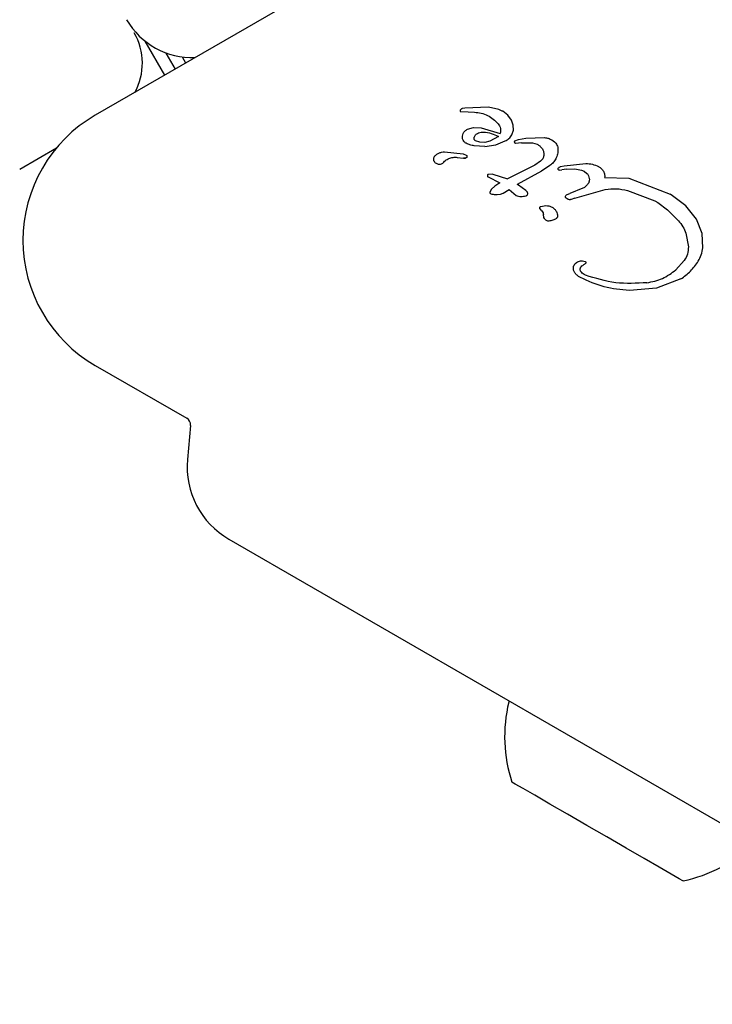
# Model space of a CAD drawing. Units: millimetres. Extents: x -7754 to 6208, y -4223 to 4894.
# Drawn here: x 388 to 433, y 893 to 958 of the extents above; entities that cross this region are included whole.
import ezdxf

# ---------------------------------------------------------------- set-up
doc = ezdxf.new("R2010")
doc.units = ezdxf.units.MM
doc.header["$LTSCALE"] = 1000
doc.layers.add('1 EQUIPMENT', color=7, linetype='Continuous', lineweight=18)

# ---------------------------------------------------------------- blocks, each defined once
blk = doc.blocks.new('Aire_de_jeux_City_chateaux_CC_44-2002-T01_CC_44-2002-T01_b_Vue_Technique-INT')
at = {"layer": '1 EQUIPMENT', "color": 7, "linetype": 'Continuous', "lineweight": 25}
for p, q in [((430.488, 973.28), (392.468, 951.329)), ((397.035, 953.965), (395.745, 956.199)), ((397.737, 954.371), (397.131, 955.42)), ((398.42, 954.765), (398.193, 955.158)), ((416.458, 951.663), (416.447, 951.613)), ((416.458, 951.662), (416.458, 951.663)), ((416.505, 951.725), (416.505, 951.724)), ((416.751, 951.799), (416.613, 951.777)), ((418.314, 951.863), (416.751, 951.799)), ((418.985, 951.719), (418.314, 951.863)), ((419.215, 951.606), (418.985, 951.719)), ((419.245, 951.589), (419.215, 951.606)), ((416.47, 951.571), (416.486, 951.566)), ((416.486, 951.566), (416.966, 951.556)), ((416.966, 951.556), (417.395, 951.533)), ((419.588, 951.327), (419.245, 951.589)), ((419.821, 951.018), (419.588, 951.327)), ((419.941, 950.684), (419.821, 951.018)), ((416.927, 950.411), (417.332, 950.53)), ((417.332, 950.53), (417.839, 950.51)), ((417.839, 950.51), (419.074, 950.129)), ((419.834, 950.034), (419.946, 950.348)), ((419.946, 950.348), (419.941, 950.684)), ((418.963, 949.936), (418.396, 949.621)), ((420.047, 949.639), (420.276, 949.738)), ((420.276, 949.738), (420.769, 949.832)), ((420.769, 949.832), (421.998, 949.864)), ((422.467, 949.712), (422.647, 949.584)), ((387.503, 947.786), (389.918, 949.181)), ((416.842, 949.489), (416.824, 949.499)), ((418.059, 949.286), (417.365, 949.323)), ((417.741, 949.551), (417.453, 949.65)), ((418.067, 949.547), (417.741, 949.551)), ((418.059, 949.286), (418.783, 949.39)), ((418.396, 949.621), (418.067, 949.547)), ((418.783, 949.39), (419.415, 949.639)), ((420.488, 949.513), (420.081, 949.477)), ((420.488, 949.513), (421.192, 949.527)), ((421.192, 949.527), (421.511, 949.423)), ((421.511, 949.423), (421.549, 949.402)), ((415.425, 948.919), (416.656, 948.788)), ((416.255, 948.563), (416.662, 948.511)), ((416.656, 948.788), (416.844, 948.711)), ((416.794, 948.513), (416.662, 948.511)), ((421.354, 948.052), (419.56, 947.146)), ((421.738, 948.308), (421.354, 948.052)), ((422.352, 948.016), (421.8, 947.662)), ((422.971, 947.722), (423.128, 947.741)), ((423.048, 947.959), (423.279, 948.012)), ((423.443, 947.779), (423.128, 947.741)), ((423.279, 948.012), (424.705, 948.156)), ((423.443, 947.779), (423.987, 947.799)), ((423.987, 947.799), (424.418, 947.723)), ((424.418, 947.723), (424.601, 947.647)), ((425.544, 947.952), (425.564, 947.941)), ((418.602, 947.451), (418.274, 947.43)), ((418.287, 947.28), (418.287, 947.28)), ((418.287, 947.279), (419.058, 946.889)), ((418.602, 947.451), (419.56, 947.146)), ((421.8, 947.662), (420.188, 946.782)), ((424.601, 947.647), (424.778, 947.505)), ((425.942, 947.244), (427.543, 947.186)), ((427.543, 947.186), (430.242, 946.148)), ((418.515, 946.474), (418.418, 946.32)), ((418.726, 946.678), (418.515, 946.474)), ((419.058, 946.889), (418.726, 946.678)), ((419.281, 946.208), (419.666, 946.45)), ((419.666, 946.45), (420.121, 946.05)), ((420.274, 946.734), (420.188, 946.782)), ((420.768, 946.388), (420.274, 946.734)), ((424.519, 946.531), (423.662, 946.192)), ((423.992, 945.877), (425.981, 946.445)), ((418.395, 946.237), (418.395, 946.24)), ((418.425, 946.188), (418.525, 946.151)), ((418.425, 946.188), (418.425, 946.188)), ((418.525, 946.151), (418.691, 946.12)), ((418.528, 946.15), (418.525, 946.151)), ((418.691, 946.12), (418.889, 946.111)), ((418.889, 946.111), (419.094, 946.136)), ((419.094, 946.136), (419.281, 946.208)), ((420.864, 946.273), (420.768, 946.388)), ((420.866, 946.269), (420.864, 946.273)), ((423.486, 945.826), (423.407, 945.879)), ((423.48, 946.126), (423.662, 946.192)), ((423.522, 945.807), (423.486, 945.826)), ((423.992, 945.877), (423.734, 945.789)), ((427.441, 946.384), (429.239, 945.698)), ((430.322, 946.103), (430.242, 946.148)), ((431.274, 945.383), (430.322, 946.103)), ((421.82, 945.036), (421.697, 945.179)), ((421.744, 945.335), (422.073, 945.392)), ((429.239, 945.698), (429.437, 945.592)), ((429.437, 945.592), (430.076, 945.116)), ((431.983, 944.501), (431.274, 945.383)), ((430.076, 945.116), (430.792, 944.392)), ((432.362, 943.56), (431.983, 944.501)), ((422.217, 944.37), (422.114, 944.409)), ((431.284, 943.567), (431.447, 942.682)), ((432.403, 942.618), (432.362, 943.56)), ((424.497, 941.757), (424.661, 941.715)), ((431.178, 941.777), (430.628, 941.167)), ((424.356, 940.656), (424.321, 940.676)), ((424.676, 940.814), (424.589, 940.856)), ((429.358, 939.954), (427.568, 939.815)), ((430.948, 940.568), (429.358, 939.954)), ((392.468, 934.88), (398.477, 931.41)), ((398.725, 930.934), (398.529, 928.697)), ((401.257, 923.456), (454.22, 892.878))]:
    blk.add_line(p, q, dxfattribs=at)
at = {"layer": '1 EQUIPMENT', "color": 7, "linetype": 'Continuous', "lineweight": 25, "flags": 128}
for points in [[(418.254, 947.407), (418.259, 947.415), (418.274, 947.431)], [(418.286, 947.279), (418.268, 947.292), (418.26, 947.301)], [(419.653, 912.836), (419.652, 912.813), (419.639, 912.734)], [(422.346, 906.044), (421.351, 906.618), (420.579, 907.064), (420.069, 907.358), (419.852, 907.484), (419.844, 907.488)], [(431.099, 900.99), (431.087, 900.997), (430.851, 901.134), (430.325, 901.437), (429.537, 901.892), (428.531, 902.473), (427.359, 903.15), (426.086, 903.885), (424.779, 904.639), (423.51, 905.372), (422.346, 906.044)]]:
    blk.add_lwpolyline(points, dxfattribs=at)
at = {"layer": '1 EQUIPMENT', "color": 7, "linetype": 'Continuous', "lineweight": 25}
for centre, radius, start, end in [((398.855, 960.112), 4.998, 210, 271.99698), ((391.563, 954.748), 3.999, 331.3887, 30), ((416.581, 951.609), 0.134, 156.78367, 178.851), ((416.665, 951.532), 0.251, 109.05978, 129.7446), ((397.216, 943.104), 9.497, 120, 240), ((416.72, 948.967), 0.46, 262.76894, 279.36112), ((418.582, 946.23), 0.187, 155.53756, 176.85376), ((419.266, 949.743), 3.668, 258.39733, 260.9883), ((420.739, 946.167), 0.143, 301.10875, 323.60895), ((420.711, 946.187), 0.178, 323.69457, 341.47736), ((420.711, 946.187), 0.178, 7.83508, 27.95567), ((398.227, 930.977), 0.5, 355.00001, 60), ((404.006, 928.218), 5.498, 175, 240), ((429.069, 910.475), 9.697, 166.5288, 197.94148), ((429.073, 910.473), 9.697, 282.05852, 313.4712)]:
    blk.add_arc(centre, radius, start, end, dxfattribs=at)
for points, knots in [([(416.447, 951.613), (416.447, 951.608), (416.448, 951.6), (416.453, 951.589), (416.46, 951.578), (416.467, 951.574), (416.47, 951.571)], [0, 0, 0, 0, 0.250064, 0.500204, 0.749667, 1, 1, 1, 1]), ([(416.505, 951.724), (416.495, 951.715), (416.476, 951.698), (416.464, 951.674), (416.458, 951.663)], [0, 0, 0, 0, 0.499932, 1, 1, 1, 1]), ([(416.613, 951.777), (416.593, 951.772), (416.554, 951.761), (416.521, 951.736), (416.505, 951.724)], [0, 0, 0, 0, 0.499479, 1, 1, 1, 1]), ([(417.395, 951.533), (417.542, 951.517), (417.838, 951.486), (418.256, 951.324), (418.639, 951.089), (418.843, 950.873), (418.945, 950.765)], [0, 0, 0, 0, 0.24999, 0.500015, 0.749976, 1, 1, 1, 1]), ([(416.645, 950.131), (416.681, 950.188), (416.753, 950.303), (416.869, 950.375), (416.927, 950.411)], [0, 0, 0, 0, 0.499903, 1, 1, 1, 1]), ([(418.945, 950.765), (418.978, 950.72), (419.044, 950.628), (419.096, 950.465), (419.112, 950.295), (419.087, 950.184), (419.074, 950.129)], [0, 0, 0, 0, 0.250033, 0.499945, 0.749976, 1, 1, 1, 1]), ([(416.824, 949.499), (416.775, 949.536), (416.679, 949.609), (416.599, 949.777), (416.579, 949.961), (416.623, 950.074), (416.645, 950.131)], [0, 0, 0, 0, 0.2498779, 0.4999412, 0.7499981, 1, 1, 1, 1]), ([(417.367, 949.788), (417.367, 949.819), (417.368, 949.88), (417.393, 949.935), (417.406, 949.963)], [0, 0, 0, 0, 0.500066, 1, 1, 1, 1]), ([(417.453, 949.65), (417.441, 949.658), (417.418, 949.674), (417.391, 949.707), (417.372, 949.746), (417.369, 949.774), (417.367, 949.788)], [0, 0, 0, 0, 0.249929, 0.500406, 0.749988, 1, 1, 1, 1]), ([(417.406, 949.963), (417.438, 950.011), (417.501, 950.105), (417.604, 950.155), (417.655, 950.18)], [0, 0, 0, 0, 0.499936, 1, 1, 1, 1]), ([(417.655, 950.18), (417.71, 950.198), (417.82, 950.232), (417.935, 950.229), (417.993, 950.228)], [0, 0, 0, 0, 0.500456, 1, 1, 1, 1]), ([(417.993, 950.228), (418.162, 950.204), (418.5, 950.158), (418.809, 950.01), (418.963, 949.936)], [0, 0, 0, 0, 0.500015, 1, 1, 1, 1]), ([(419.415, 949.639), (419.5, 949.688), (419.671, 949.787), (419.779, 949.952), (419.834, 950.034)], [0, 0, 0, 0, 0.500168, 1, 1, 1, 1]), ([(421.998, 949.864), (422.08, 949.851), (422.244, 949.825), (422.393, 949.75), (422.467, 949.712)], [0, 0, 0, 0, 0.499945, 1, 1, 1, 1]), ([(417.365, 949.323), (417.273, 949.336), (417.09, 949.363), (416.924, 949.447), (416.842, 949.489)], [0, 0, 0, 0, 0.500062, 1, 1, 1, 1]), ([(420.081, 949.477), (420.075, 949.481), (420.062, 949.49), (420.047, 949.508), (420.036, 949.528), (420.028, 949.55), (420.026, 949.574), (420.028, 949.597), (420.034, 949.619), (420.043, 949.633), (420.047, 949.639)], [0, 0, 0, 0, 0.124887, 0.250087, 0.374601, 0.499708, 0.624676, 0.7497, 0.874502, 1, 1, 1, 1]), ([(421.549, 949.402), (421.608, 949.363), (421.725, 949.286), (421.808, 949.171), (421.849, 949.114)], [0, 0, 0, 0, 0.5002403, 1, 1, 1, 1]), ([(421.849, 949.114), (421.884, 949.046), (421.955, 948.91), (421.947, 948.757), (421.943, 948.681)], [0, 0, 0, 0, 0.500097, 1, 1, 1, 1]), ([(422.647, 949.584), (422.68, 949.552), (422.744, 949.489), (422.814, 949.372), (422.862, 949.245), (422.871, 949.155), (422.875, 949.11)], [0, 0, 0, 0, 0.2500876, 0.4999787, 0.7499307, 1, 1, 1, 1]), ([(422.875, 949.11), (422.872, 948.997), (422.865, 948.772), (422.773, 948.566), (422.727, 948.464)], [0, 0, 0, 0, 0.500044, 1, 1, 1, 1]), ([(414.724, 948.336), (414.718, 948.358), (414.707, 948.403), (414.707, 948.472), (414.72, 948.541), (414.739, 948.582), (414.749, 948.603)], [0, 0, 0, 0, 0.2500191, 0.500079, 0.7500519, 1, 1, 1, 1]), ([(414.749, 948.603), (414.792, 948.651), (414.878, 948.748), (415.046, 948.848), (415.231, 948.912), (415.36, 948.917), (415.425, 948.919)], [0, 0, 0, 0, 0.249998, 0.499967, 0.750144, 1, 1, 1, 1]), ([(415.284, 948.153), (415.345, 948.222), (415.467, 948.361), (415.71, 948.498), (415.978, 948.577), (416.162, 948.568), (416.255, 948.563)], [0, 0, 0, 0, 0.250045, 0.499984, 0.749918, 1, 1, 1, 1]), ([(416.844, 948.711), (416.853, 948.704), (416.872, 948.691), (416.89, 948.661), (416.898, 948.628), (416.895, 948.593), (416.882, 948.561), (416.859, 948.536), (416.828, 948.518), (416.806, 948.515), (416.794, 948.513)], [0, 0, 0, 0, 0.12512, 0.249953, 0.374862, 0.499796, 0.624563, 0.749826, 0.874496, 1, 1, 1, 1]), ([(421.943, 948.681), (421.926, 948.609), (421.892, 948.466), (421.789, 948.361), (421.738, 948.308)], [0, 0, 0, 0, 0.5000652, 1, 1, 1, 1]), ([(422.727, 948.464), (422.676, 948.379), (422.574, 948.211), (422.426, 948.081), (422.352, 948.016)], [0, 0, 0, 0, 0.500063, 1, 1, 1, 1]), ([(414.888, 948.15), (414.853, 948.174), (414.783, 948.223), (414.744, 948.298), (414.724, 948.336)], [0, 0, 0, 0, 0.500558, 1, 1, 1, 1]), ([(415.284, 948.153), (415.253, 948.137), (415.191, 948.106), (415.087, 948.094), (414.982, 948.105), (414.92, 948.135), (414.888, 948.15)], [0, 0, 0, 0, 0.249892, 0.4999458, 0.7501611, 1, 1, 1, 1]), ([(422.899, 947.764), (422.895, 947.773), (422.886, 947.793), (422.886, 947.825), (422.895, 947.857), (422.909, 947.873), (422.916, 947.881)], [0, 0, 0, 0, 0.2502771, 0.5002799, 0.7499236, 1, 1, 1, 1]), ([(422.928, 947.73), (422.922, 947.734), (422.909, 947.743), (422.903, 947.757), (422.899, 947.764)], [0, 0, 0, 0, 0.4999011, 1, 1, 1, 1]), ([(422.916, 947.881), (422.935, 947.898), (422.975, 947.932), (423.024, 947.95), (423.048, 947.959)], [0, 0, 0, 0, 0.500566, 1, 1, 1, 1]), ([(422.971, 947.722), (422.963, 947.721), (422.948, 947.72), (422.935, 947.727), (422.928, 947.73)], [0, 0, 0, 0, 0.4981813, 1, 1, 1, 1]), ([(424.705, 948.156), (424.851, 948.148), (425.143, 948.132), (425.41, 948.012), (425.544, 947.952)], [0, 0, 0, 0, 0.499966, 1, 1, 1, 1]), ([(425.564, 947.941), (425.615, 947.908), (425.717, 947.842), (425.794, 947.749), (425.833, 947.702)], [0, 0, 0, 0, 0.4999402, 1, 1, 1, 1]), ([(418.274, 947.43), (418.268, 947.425), (418.257, 947.415), (418.245, 947.395), (418.24, 947.374), (418.239, 947.351), (418.243, 947.328), (418.253, 947.308), (418.268, 947.291), (418.28, 947.283), (418.287, 947.279)], [0, 0, 0, 0, 0.129015, 0.2505189, 0.3723431, 0.5030826, 0.6297362, 0.7491512, 0.8697808, 1, 1, 1, 1]), ([(424.778, 947.505), (424.816, 947.457), (424.893, 947.36), (424.921, 947.24), (424.936, 947.18)], [0, 0, 0, 0, 0.499893, 1, 1, 1, 1]), ([(424.936, 947.18), (424.939, 947.148), (424.945, 947.083), (424.93, 946.986), (424.898, 946.894), (424.861, 946.84), (424.843, 946.813)], [0, 0, 0, 0, 0.249986, 0.499984, 0.749988, 1, 1, 1, 1]), ([(425.833, 947.702), (425.855, 947.668), (425.899, 947.6), (425.937, 947.484), (425.954, 947.364), (425.946, 947.284), (425.942, 947.244)], [0, 0, 0, 0, 0.25015, 0.500068, 0.750053, 1, 1, 1, 1]), ([(424.843, 946.813), (424.796, 946.757), (424.703, 946.647), (424.581, 946.569), (424.519, 946.531)], [0, 0, 0, 0, 0.499802, 1, 1, 1, 1]), ([(425.981, 946.445), (426.226, 946.477), (426.716, 946.54), (427.2, 946.436), (427.441, 946.384)], [0, 0, 0, 0, 0.500097, 1, 1, 1, 1]), ([(418.418, 946.32), (418.412, 946.307), (418.4, 946.283), (418.397, 946.255), (418.395, 946.241)], [0, 0, 0, 0, 0.49992, 1, 1, 1, 1]), ([(418.395, 946.241), (418.395, 946.236), (418.396, 946.225), (418.401, 946.209), (418.411, 946.197), (418.42, 946.191), (418.425, 946.188)], [0, 0, 0, 0, 0.260845, 0.499797, 0.740977, 1, 1, 1, 1]), ([(420.121, 946.05), (420.228, 946.023), (420.441, 945.969), (420.658, 946.007), (420.766, 946.027)], [0, 0, 0, 0, 0.499978, 1, 1, 1, 1]), ([(420.766, 946.027), (420.784, 946.032), (420.819, 946.042), (420.843, 946.069), (420.855, 946.083)], [0, 0, 0, 0, 0.5008241, 1, 1, 1, 1]), ([(420.855, 946.083), (420.864, 946.098), (420.882, 946.127), (420.891, 946.178), (420.887, 946.229), (420.872, 946.258), (420.865, 946.273)], [0, 0, 0, 0, 0.253611, 0.509679, 0.749632, 1, 1, 1, 1]), ([(423.407, 945.879), (423.398, 945.888), (423.38, 945.905), (423.366, 945.939), (423.362, 945.976), (423.369, 945.999), (423.372, 946.01)], [0, 0, 0, 0, 0.249873, 0.499727, 0.749872, 1, 1, 1, 1]), ([(423.372, 946.01), (423.385, 946.035), (423.41, 946.083), (423.457, 946.112), (423.48, 946.126)], [0, 0, 0, 0, 0.500101, 1, 1, 1, 1]), ([(423.734, 945.789), (423.717, 945.784), (423.681, 945.776), (423.626, 945.776), (423.572, 945.785), (423.538, 945.799), (423.522, 945.807)], [0, 0, 0, 0, 0.249346, 0.499251, 0.749822, 1, 1, 1, 1]), ([(421.697, 945.179), (421.693, 945.185), (421.684, 945.198), (421.677, 945.222), (421.675, 945.246), (421.679, 945.269), (421.688, 945.292), (421.703, 945.311), (421.722, 945.326), (421.736, 945.332), (421.744, 945.335)], [0, 0, 0, 0, 0.125499, 0.250235, 0.375142, 0.499999, 0.624663, 0.75005, 0.874367, 1, 1, 1, 1]), ([(422.073, 945.392), (422.145, 945.389), (422.29, 945.383), (422.421, 945.319), (422.486, 945.287)], [0, 0, 0, 0, 0.499752, 1, 1, 1, 1]), ([(422.486, 945.287), (422.544, 945.249), (422.659, 945.172), (422.736, 945.057), (422.774, 944.999)], [0, 0, 0, 0, 0.500022, 1, 1, 1, 1]), ([(421.82, 945.036), (421.848, 944.998), (421.905, 944.924), (421.916, 944.831), (421.922, 944.785)], [0, 0, 0, 0, 0.499839, 1, 1, 1, 1]), ([(421.981, 944.551), (421.965, 944.588), (421.933, 944.663), (421.926, 944.744), (421.922, 944.785)], [0, 0, 0, 0, 0.500038, 1, 1, 1, 1]), ([(422.114, 944.409), (422.087, 944.428), (422.032, 944.465), (421.998, 944.522), (421.981, 944.551)], [0, 0, 0, 0, 0.500096, 1, 1, 1, 1]), ([(422.718, 944.499), (422.638, 944.462), (422.479, 944.388), (422.304, 944.376), (422.217, 944.37)], [0, 0, 0, 0, 0.500011, 1, 1, 1, 1]), ([(422.846, 944.7), (422.843, 944.679), (422.838, 944.638), (422.81, 944.581), (422.771, 944.532), (422.736, 944.51), (422.718, 944.499)], [0, 0, 0, 0, 0.249896, 0.49965, 0.749852, 1, 1, 1, 1]), ([(422.774, 945), (422.797, 944.952), (422.843, 944.858), (422.845, 944.753), (422.846, 944.7)], [0, 0, 0, 0, 0.500019, 1, 1, 1, 1]), ([(430.792, 944.392), (430.896, 944.267), (431.103, 944.018), (431.224, 943.717), (431.284, 943.567)], [0, 0, 0, 0, 0.4999922, 1, 1, 1, 1]), ([(431.447, 942.682), (431.439, 942.52), (431.424, 942.196), (431.26, 941.917), (431.178, 941.777)], [0, 0, 0, 0, 0.499985, 1, 1, 1, 1]), ([(432.095, 941.732), (432.17, 941.872), (432.319, 942.151), (432.375, 942.462), (432.403, 942.618)], [0, 0, 0, 0, 0.500039, 1, 1, 1, 1]), ([(423.987, 940.974), (423.97, 940.999), (423.936, 941.05), (423.905, 941.137), (423.887, 941.228), (423.89, 941.289), (423.892, 941.319)], [0, 0, 0, 0, 0.250175, 0.500048, 0.750041, 1, 1, 1, 1]), ([(423.892, 941.319), (423.899, 941.362), (423.915, 941.448), (423.965, 941.52), (423.99, 941.555)], [0, 0, 0, 0, 0.499837, 1, 1, 1, 1]), ([(423.991, 941.555), (424.023, 941.589), (424.089, 941.659), (424.216, 941.726), (424.355, 941.765), (424.45, 941.76), (424.497, 941.757)], [0, 0, 0, 0, 0.249962, 0.499924, 0.749973, 1, 1, 1, 1]), ([(424.366, 941.08), (424.358, 941.098), (424.34, 941.134), (424.333, 941.194), (424.338, 941.255), (424.354, 941.292), (424.362, 941.31)], [0, 0, 0, 0, 0.250021, 0.499943, 0.749765, 1, 1, 1, 1]), ([(424.362, 941.31), (424.387, 941.35), (424.438, 941.428), (424.52, 941.472), (424.561, 941.494)], [0, 0, 0, 0, 0.499732, 1, 1, 1, 1]), ([(424.687, 941.585), (424.669, 941.566), (424.632, 941.529), (424.585, 941.506), (424.561, 941.494)], [0, 0, 0, 0, 0.50014, 1, 1, 1, 1]), ([(424.661, 941.714), (424.667, 941.711), (424.678, 941.705), (424.691, 941.691), (424.701, 941.675), (424.707, 941.656), (424.709, 941.637), (424.706, 941.618), (424.699, 941.6), (424.691, 941.59), (424.687, 941.585)], [0, 0, 0, 0, 0.124438, 0.249582, 0.374304, 0.499651, 0.624569, 0.749348, 0.874627, 1, 1, 1, 1]), ([(430.948, 940.568), (431.174, 940.728), (431.625, 941.048), (431.938, 941.504), (432.095, 941.732)], [0, 0, 0, 0, 0.4999027, 1, 1, 1, 1]), ([(424.321, 940.676), (424.258, 940.717), (424.131, 940.799), (424.035, 940.916), (423.987, 940.974)], [0, 0, 0, 0, 0.500102, 1, 1, 1, 1]), ([(427.568, 939.815), (427.008, 939.862), (425.889, 939.956), (424.867, 940.423), (424.356, 940.656)], [0, 0, 0, 0, 0.500027, 1, 1, 1, 1]), ([(424.589, 940.856), (424.544, 940.886), (424.455, 940.946), (424.396, 941.035), (424.366, 941.08)], [0, 0, 0, 0, 0.500157, 1, 1, 1, 1]), ([(428.724, 940.318), (428.035, 940.278), (426.655, 940.2), (425.336, 940.61), (424.676, 940.814)], [0, 0, 0, 0, 0.50002, 1, 1, 1, 1]), ([(428.724, 940.318), (429.073, 940.387), (429.771, 940.527), (430.342, 940.953), (430.628, 941.167)], [0, 0, 0, 0, 0.499081, 1, 1, 1, 1])]:
    blk.add_open_spline(points, degree=3, knots=knots, dxfattribs=at)

msp = doc.modelspace()

# ---------------------------------------------------------------- block references
at = {"layer": '1 EQUIPMENT'}
msp.add_blockref('Aire_de_jeux_City_chateaux_CC_44-2002-T01_CC_44-2002-T01_b_Vue_Technique-INT', (0, 0), dxfattribs=at)

doc.saveas('drawing.dxf')
